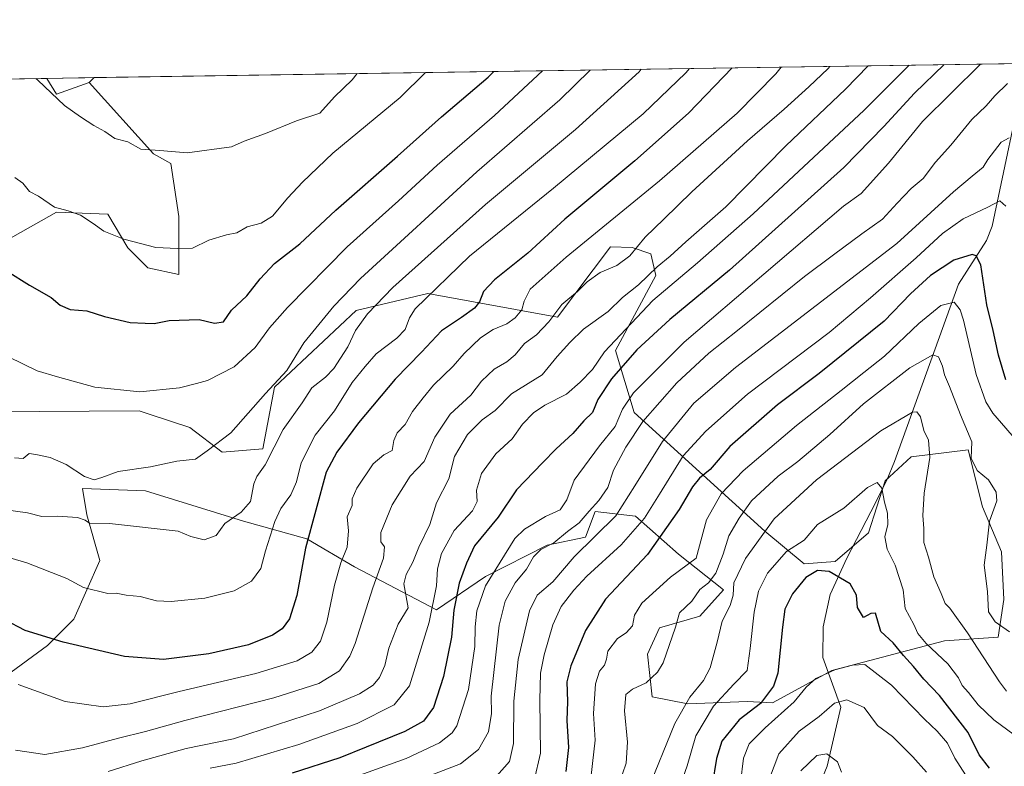
# Model space of a CAD drawing. Units: metres. Extents: x 604037 to 607484, y 4729215 to 4731580.
# Drawn here: x 606255 to 606560, y 4731350 to 4731580 of the extents above; entities that cross this region are included whole.
import ezdxf

# ---------------------------------------------------------------- set-up
doc = ezdxf.new("R2010")
doc.units = ezdxf.units.M
doc.header["$MEASUREMENT"] = 0
for name, color, linetype, lineweight in [('Arbolado forestal CxS', 92, 'Continuous', 0), ('Comarca CxS', 21, 'Continuous', 0), ('Comunidad Autónoma CxS', 142, 'Continuous', 0), ('Corriente natural lineal', 142, 'Continuous', 13), ('Curva de nivel maestra', 30, 'Continuous', 30), ('Curva de nivel normal', 30, 'Continuous', 0), ('Matorral CxS', 135, 'Continuous', 0), ('Municipio CxS', 4, 'Continuous', 0), ('Pastizal CxS', 92, 'Continuous', 0), ('Provincia CxS', 1, 'Continuous', 0)]:
    doc.layers.add(name, color=color, linetype=linetype, lineweight=lineweight)

msp = doc.modelspace()

# ---------------------------------------------------------------- linework, layer by layer
at = {"layer": 'Arbolado forestal CxS', "color": 92, "linetype": 'Continuous', "lineweight": 0, "extrusion": (-0.09441974624305383, -0.001445652472162791, 0.9955314267306317), "elevation": -63077.47892470118, "flags": 128}
msp.add_lwpolyline([(-4721726.401120054, 675636.4659817745), (-4721726.401120054, 675691.6799511306)], dxfattribs=at)
at = {"layer": 'Arbolado forestal CxS', "color": 92, "linetype": 'Continuous', "lineweight": 0, "extrusion": (-0.1259161795268692, -0.1529919483270498, 0.9801727294107149), "elevation": -799238.8796723832, "flags": 128}
msp.add_lwpolyline([(-2538680.766575227, 3958731.53942054), (-2538675.377040533, 3958729.595893827), (-2538669.84938085, 3958739.004157911)], dxfattribs=at)
at = {"layer": 'Arbolado forestal CxS', "color": 92, "linetype": 'Continuous', "lineweight": 0}
for points in [[(606208.8020000001, 4731561.421700001, 1005.288), (606263.7627999998, 4731562.2632, 1010.501900000003), (606266.7134999996, 4731557.367500001, 1010.116800000003), (606276.8416999998, 4731560.975099999, 1011.981), (606296.7052999996, 4731538.9035, 1010.089699999997), (606302.0679000001, 4731535.979499999, 1009.751199999999), (606304.5330999997, 4731519.546900001, 1006.990699999995), (606304.5327000003, 4731501.668299999, 1003.512600000002), (606294.9055000005, 4731503.7313, 1003.770600000004), (606288.7169000005, 4731509.920100001, 1004.443100000004), (606282.5285, 4731520.2349, 1005.761899999998), (606266.7127, 4731520.922700001, 1004.530299999999), (606250.8969000002, 4731511.983700001, 1001.547200000001)], [(606250.8969000002, 4731511.983700001, 1001.547200000001), (606266.7127, 4731520.922700001, 1004.530299999999), (606282.5285, 4731520.2349, 1005.761899999998), (606288.7169000005, 4731509.920100001, 1004.443100000004), (606294.9055000005, 4731503.7313, 1003.770600000004), (606304.5327000003, 4731501.668299999, 1003.512600000002), (606304.5330999997, 4731519.546900001, 1006.990699999995), (606302.0679000001, 4731535.979499999, 1009.751199999999), (606296.7052999996, 4731538.9035, 1010.089699999997), (606276.8416999998, 4731560.975099999, 1011.981)], [(606245.8611000003, 4731459.1351, 991.0948000000062), (606292.2333000004, 4731459.493899999, 993.9538000000031), (606295.6489000004, 4731458.3751, 993.8276000000042), (606307.9310999997, 4731454.352299999, 992.5002999999997), (606317.9382999997, 4731446.7281, 990.0065999999933), (606330.4402999999, 4731447.724099999, 987.311600000001), (606334.1057000002, 4731466.802100001, 991.1331000000064), (606359.3350999998, 4731490.492699999, 988.1484000000056), (606381.5286999998, 4731495.7443, 982.0815000000002), (606421.6080999998, 4731488.433900001, 965.6489000000003), (606437.9584999997, 4731510.1505, 968.4440000000033), (606444.6710999999, 4731509.952500001, 966.2730000000012), (606450.3898999998, 4731508.046499999, 963.6695999999939), (606452.0021000003, 4731501.3695, 960.6686999999948), (606439.5192999998, 4731478.1185, 954.999800000005), (606445.2472999999, 4731459.015500001, 944.5362000000023), (606485.6453, 4731422.253900001, 911.5938000000025), (606497.8322999999, 4731412.1897, 902.9817999999941), (606507.3755000001, 4731412.9235, 901.0028000000021), (606517.6524999999, 4731421.7323, 902.8793000000006), (606522.7912999997, 4731437.881100001, 905.9860000000045), (606530.8661000002, 4731445.221899999, 907.7220999999992), (606548.4836999997, 4731447.423900001, 913.3993000000047), (606552.8870999999, 4731429.806500001, 914.2519999999931), (606558.7599, 4731415.858899999, 915.2307000000001), (606559.4935, 4731401.178099999, 915.2250999999961), (606557.7231000002, 4731389.4945, 913.0871999999945), (606541.1753000002, 4731388.392899999, 907.0228000000062), (606506.3051000005, 4731379.2335, 895.2139000000025), (606488.0443000002, 4731369.2225, 900.7982000000047), (606480.2143000001, 4731369.614700001, 903.5915999999999), (606461.8627000004, 4731368.8805, 910.7660000000034), (606450.8517000005, 4731371.082699999, 914.0660000000062), (606449.3838999998, 4731384.2959, 916.7366999999941), (606453.0544999996, 4731392.3705, 917.3451999999961), (606465.5330999997, 4731396.040899999, 913.1505000000034), (606472.8743000003, 4731404.115300001, 912.8399999999965), (606458.9275000002, 4731415.126300001, 922.7958000000071), (606445.7147000004, 4731426.8717, 933.938500000004), (606433.2355000004, 4731428.3399, 941.1900000000023), (606430.2050999999, 4731420.4619, 938.9015999999974), (606418.3383, 4731417.923699999, 941.9087000000001), (606399.3542999999, 4731408.2521, 947.1423999999971), (606384.1870999997, 4731397.974099999, 955.749100000001), (606358.8450999996, 4731411.208900001, 969.2029999999941), (606344.0417, 4731419.956700001, 976.1377999999969), (606324.5280999999, 4731425.340100001, 984.575100000002), (606294.2481000006, 4731434.7609, 988.4226000000054), (606274.7339000005, 4731435.4341, 988.3543000000063), (606276.0796999997, 4731427.3595, 985.8562999999995), (606280.1173, 4731413.228499999, 982.2556000000042), (606272.0418999996, 4731395.060500001, 976.8686000000017), (606263.9669000005, 4731386.986099999, 974.3537000000069), (606251.1821, 4731377.5659, 969.6552999999985)], [(606251.1821, 4731377.5659, 969.6552999999985), (606263.9669000005, 4731386.986099999, 974.3537000000069), (606272.0418999996, 4731395.060500001, 976.8686000000017), (606280.1173, 4731413.228499999, 982.2556000000042), (606276.0796999997, 4731427.3595, 985.8562999999995), (606274.7339000005, 4731435.4341, 988.3543000000063), (606294.2481000006, 4731434.7609, 988.4226000000054), (606324.5280999999, 4731425.340100001, 984.575100000002), (606344.0417, 4731419.956700001, 976.1377999999969), (606358.8450999996, 4731411.208900001, 969.2029999999941), (606384.1870999997, 4731397.974099999, 955.749100000001), (606399.3542999999, 4731408.2521, 947.1423999999971), (606418.3383, 4731417.923699999, 941.9087000000001), (606430.2050999999, 4731420.4619, 938.9015999999974), (606433.2355000004, 4731428.3399, 941.1900000000023), (606445.7147000004, 4731426.8717, 933.938500000004), (606458.9275000002, 4731415.126300001, 922.7958000000071), (606472.8743000003, 4731404.115300001, 912.8399999999965), (606465.5330999997, 4731396.040899999, 913.1505000000034), (606453.0544999996, 4731392.3705, 917.3451999999961), (606449.3838999998, 4731384.2959, 916.7366999999941), (606450.8517000005, 4731371.082699999, 914.0660000000062), (606461.8627000004, 4731368.8805, 910.7660000000034), (606480.2143000001, 4731369.614700001, 903.5915999999999), (606488.0443000002, 4731369.2225, 900.7982000000047), (606506.3051000005, 4731379.2335, 895.2139000000025), (606541.1753000002, 4731388.392899999, 907.0228000000062), (606557.7231000002, 4731389.4945, 913.0871999999945), (606559.4935, 4731401.178099999, 915.2250999999961), (606558.7599, 4731415.858899999, 915.2307000000001), (606552.8870999999, 4731429.806500001, 914.2519999999931), (606548.4836999997, 4731447.423900001, 913.3993000000047), (606530.8661000002, 4731445.221899999, 907.7220999999992), (606522.7912999997, 4731437.881100001, 905.9860000000045), (606517.6524999999, 4731421.7323, 902.8793000000006), (606507.3755000001, 4731412.9235, 901.0028000000021), (606497.8322999999, 4731412.1897, 902.9817999999941), (606485.6453, 4731422.253900001, 911.5938000000025), (606445.2472999999, 4731459.015500001, 944.5362000000023), (606439.5192999998, 4731478.1185, 954.999800000005), (606452.0021000003, 4731501.3695, 960.6686999999948), (606450.3898999998, 4731508.046499999, 963.6695999999939), (606444.6710999999, 4731509.952500001, 966.2730000000012), (606437.9584999997, 4731510.1505, 968.4440000000033), (606421.6080999998, 4731488.433900001, 965.6489000000003), (606381.5286999998, 4731495.7443, 982.0815000000002), (606359.3350999998, 4731490.492699999, 988.1484000000056), (606334.1057000002, 4731466.802100001, 991.1331000000064), (606330.4402999999, 4731447.724099999, 987.311600000001), (606317.9382999997, 4731446.7281, 990.0065999999933), (606307.9310999997, 4731454.352299999, 992.5002999999997), (606295.6489000004, 4731458.3751, 993.8276000000042), (606292.2333000004, 4731459.493899999, 993.9538000000031), (606245.8611000003, 4731459.1351, 991.0948000000062)]]:
    msp.add_polyline3d(points, dxfattribs=at)
at = {"layer": 'Comarca CxS', "color": 21, "linetype": 'Continuous', "lineweight": 0, "flags": 128}
msp.add_lwpolyline([(604037.1600007863, 4731528.169982656), (605878.607925645, 4731556.365821274), (607257.2145270148, 4731577.474737104), (607448.2600008117, 4731580.399982654), (607449.4133600555, 4731506.18332053), (607449.7536528632, 4731484.286069907), (607456.480627581, 4731051.416941816), (607483.051409353, 4729341.633328771)], dxfattribs=at)
at = {"layer": 'Comunidad Autónoma CxS', "color": 142, "linetype": 'Continuous', "lineweight": 0, "flags": 128}
msp.add_lwpolyline([(604892.1301858943, 4729227.404128922), (604071.9500007869, 4729214.849982676), (604060.6933993279, 4729963.344414615), (604040.8252739465, 4731284.451968677), (604037.1600007863, 4731528.169982656), (605878.607925645, 4731556.365821274), (607257.2145270148, 4731577.474737104), (607448.2600008117, 4731580.399982654), (607449.4133600555, 4731506.18332053), (607449.7536528632, 4731484.286069907), (607456.480627581, 4731051.416941816), (607483.051409353, 4729341.633328771), (607484.2100008122, 4729267.079982677), (606557.3443339005, 4729252.892847529), (606238.0020061472, 4729248.004811514), (605252.8990589961, 4729232.926263298)], close=True, dxfattribs=at)
at = {"layer": 'Corriente natural lineal', "color": 142, "linetype": 'Continuous', "lineweight": 13}
msp.add_polyline3d([(606566.4998000005, 4731566.898700001, 942.1282000000066), (606555.9401000004, 4731516.5701, 928.4153999999982), (606554.1201, 4731512.110099999, 927.4756999999954), (606545.5301000001, 4731498.6601, 922.7883000000003), (606525.7500999998, 4731443.860099999, 907.4570999999996), (606523.3201000001, 4731438.0701, 906.0807999999961), (606518.3612000003, 4731428.210899999, 904.2091999999976), (606510.9415999996, 4731413.894300001, 901.1340000000055), (606505.8616000004, 4731402.7117, 899.0314000000071), (606503.6701999997, 4731392.6666, 897.3040000000037), (606503.5437000003, 4731383.2674, 896.1018000000041), (606509.1015999997, 4731367.8893, 890.4958999999944), (606504.9001000002, 4731349.610099999, 884.6729999999952), (606500.9200999998, 4731339.860099999, 882.6018000000041)], dxfattribs=at)
at = {"layer": 'Curva de nivel maestra', "color": 30, "linetype": 'Continuous', "lineweight": 30, "flags": 128}
for points, elevation in [([(606475.5636999998, 4731565.506300001), (606462, 4731551.5101), (606445.4800000006, 4731536.7601), (606423.8700000001, 4731518.720100001), (606412.4299999997, 4731508.2601), (606402.04, 4731500.0001), (606398.6799999997, 4731496.340100001), (606397.5, 4731493.140100001), (606395.9199999999, 4731491.1801), (606391.9000000004, 4731488.3101), (606385.7199999997, 4731484.190099999), (606379.5700000003, 4731477.5801), (606371.4100000003, 4731469.2301), (606360.0800000001, 4731455.8101), (606353.3200000003, 4731446.690099999), (606350.0599999996, 4731440.520099999), (606343.6399999997, 4731417.0101), (606341.0300000003, 4731402.350099999), (606338.6799999997, 4731395.220100001), (606336.4600000001, 4731392.130100001), (606333.4900000002, 4731390.130100001), (606326.0499999998, 4731387.190099999), (606313.8300000001, 4731384.380100001), (606299.75, 4731382.640100001), (606287.7599999999, 4731383.5101), (606268.7599999999, 4731387.9301), (606257.0099999999, 4731391.5801), (606250.7599999999, 4731394.860099999)], 975), ([(606541.0514000002, 4731566.509), (606531.9000000004, 4731557.6601), (606522.3899999997, 4731547.340100001), (606510.0899999999, 4731534.7301), (606498.9000000004, 4731524.6801), (606474.6900000004, 4731503.0001), (606456.2699999996, 4731487.670100001), (606446.1200000001, 4731478.340100001), (606438.2400000002, 4731469.340100001), (606434.0599999996, 4731463.0001), (606432.3600000005, 4731459.0001), (606429.7100000001, 4731456.340100001), (606426.25, 4731452.450099999), (606421.1500000004, 4731447.780099999), (606416.9600000001, 4731443.390100001), (606408.9299999997, 4731435.0601), (606403.2599999999, 4731426.620100001), (606395.8799999999, 4731417.7501), (606393.4299999997, 4731412.350099999), (606391.1699999999, 4731406.1601), (606389.5599999996, 4731397.9101), (606388.8200000003, 4731389.4901), (606386.3600000005, 4731377.350099999), (606383.2000000002, 4731367.8101), (606380.1900000004, 4731363.5801), (606374.4100000003, 4731360.380100001), (606362.4199999999, 4731355.5601), (606354.25, 4731352.2301), (606339.5700000003, 4731347.5101)], 950), ([(606251.4299999997, 4731502.640100001), (606258.3700000001, 4731498.370100001), (606265.0599999996, 4731494.540100001), (606267.8799999999, 4731492.120100001), (606270.9500000002, 4731490.860099999), (606276.1200000001, 4731490.360099999), (606281.5, 4731488.6801), (606289.4400000004, 4731486.790100001), (606294.0899999999, 4731486.550100001), (606296.9199999999, 4731486.4901), (606301.54, 4731487.370100001), (606310.7999999998, 4731487.720100001), (606315.5199999996, 4731486.620100001), (606318.3200000003, 4731487.0001), (606320.8399999999, 4731490.600099999), (606325.5700000003, 4731495.0001), (606329.6699999999, 4731500.3301), (606334.1399999997, 4731504.9901), (606341.9600000001, 4731511.140100001), (606353.0199999996, 4731521.5001), (606372.0800000001, 4731538.220100001), (606385.7400000002, 4731550.350099999), (606400.0899999999, 4731562.5801), (606401.9005000005, 4731564.3784)], 1000), ([(606560.0899999999, 4731469.0601), (606557.8799999999, 4731476.6601), (606556.2599999999, 4731484.3201), (606554.2699999996, 4731492.220100001), (606552.3700000001, 4731504.640100001), (606550.9199999999, 4731507.360099999), (606549.7599999999, 4731507.800100001), (606544.0599999996, 4731506.110099999), (606536.8799999999, 4731501.3301), (606530.6600000003, 4731495.700099999), (606522.4800000006, 4731487.1601), (606502.4199999999, 4731471.0001), (606489.54, 4731461.370100001), (606474.8200000003, 4731448.4801), (606468.7199999997, 4731441.370100001), (606465.4500000002, 4731438.670100001), (606463.2400000002, 4731435.9901), (606459.1799999997, 4731428.9801), (606449.3799999999, 4731415.0601), (606436.4299999997, 4731401.280099999), (606430.2300000006, 4731391.5701), (606425.6299999999, 4731380.6601), (606424.4800000006, 4731375.700099999), (606424.6900000004, 4731369.670100001), (606424.4699999997, 4731363.770099999), (606424.9800000006, 4731355.4001), (606424.1600000003, 4731347.960100001)], 925), ([(606555.1200000001, 4731349.0001), (606551.9199999999, 4731353.110099999), (606548.4400000004, 4731360.020099999), (606539.6200000001, 4731371.530099999), (606534.7699999996, 4731376.520099999), (606531.5499999998, 4731380.4801), (606528.4900000002, 4731383.8301), (606525.3300000001, 4731387.7401), (606521.5, 4731391.3101), (606519.8799999999, 4731396.890100001), (606518.4199999999, 4731396.870100001), (606516.1299999999, 4731395.620100001), (606514.2999999998, 4731398.640100001), (606513.9299999997, 4731402.5001), (606511.9699999997, 4731405.970100001), (606505.5, 4731409.790100001), (606501.9199999999, 4731410.170100001), (606498.3399999999, 4731407.970100001), (606494.1799999997, 4731402.870100001), (606491.8099999996, 4731398.200099999), (606491.0599999996, 4731392.630100001), (606489.7000000002, 4731378.380100001), (606488.2999999998, 4731374.390100001), (606484.2999999998, 4731369.040100001), (606477.6600000003, 4731363.940099999), (606472.3200000003, 4731357.360099999), (606470.7400000002, 4731352.030099999), (606469.4100000003, 4731343.7301)], 900)]:
    msp.add_lwpolyline(points, dxfattribs=dict(at, elevation=elevation))
at = {"layer": 'Curva de nivel normal', "color": 30, "linetype": 'Continuous', "lineweight": 0, "flags": 128}
for points, elevation in [([(606505.7208000004, 4731565.968), (606505.2000000002, 4731565.3201), (606499.2699999996, 4731559.6601), (606491.6600000003, 4731552.720100001), (606480.3099999996, 4731542.9301), (606463.0700000003, 4731527.140100001), (606454.4000000004, 4731518.710100001), (606448.6100000005, 4731513.220100001), (606443.9100000003, 4731507.420100001), (606439.9400000004, 4731504.4001), (606434.7400000002, 4731502.200099999), (606430.7400000002, 4731499.3301), (606427.7599999999, 4731496.350099999), (606422.8700000001, 4731492.3201), (606418.8399999999, 4731487.0001), (606415.0899999999, 4731483.0001), (606411.3300000001, 4731480.280099999), (606408.5099999999, 4731476.780099999), (606405.9400000004, 4731474.610099999), (606402.0099999999, 4731472.340100001), (606398.0999999996, 4731468.670100001), (606394.7800000003, 4731464.340100001), (606388.3700000001, 4731458.5001), (606383.6600000003, 4731451.3201), (606380.3899999997, 4731443.8201), (606376.0599999996, 4731439.2401), (606370.4900000002, 4731430.420100001), (606366.9299999997, 4731421.860099999), (606366.9299999997, 4731419.030099999), (606368.1100000005, 4731417.390100001), (606367.7400000002, 4731413.9301), (606364.4500000002, 4731404.7401), (606359.0099999999, 4731387.600099999), (606357.3700000001, 4731383.6501), (606354.1799999997, 4731379.140100001), (606347.7699999996, 4731375.200099999), (606333.9199999999, 4731370.8101), (606306.4100000003, 4731363.770099999), (606294.25, 4731360.3201), (606285.8399999999, 4731358.270099999), (606274.7400000002, 4731355.300100001), (606263.0700000003, 4731353.280099999), (606254.0199999996, 4731354.5601)], 965), ([(606490.6918000003, 4731565.7379), (606489.0199999996, 4731563.640100001), (606477.0700000003, 4731551.550100001), (606453.1100000005, 4731530.620100001), (606424.2199999997, 4731506.9901), (606413.1399999997, 4731497.100099999), (606411.2100000001, 4731493.4001), (606410.5599999996, 4731490.6601), (606408.5099999999, 4731488.190099999), (606405.9100000003, 4731486.4101), (606401.7199999997, 4731484.630100001), (606397.7100000001, 4731482.0001), (606392.7400000002, 4731477.2301), (606389.2800000003, 4731473.2401), (606383.2100000001, 4731467.420100001), (606380.0300000003, 4731463.520099999), (606376.79, 4731459.300100001), (606374.4800000006, 4731455.300100001), (606372.0199999996, 4731452.720100001), (606371.0199999996, 4731450.340100001), (606370.4100000003, 4731447.220100001), (606367.8600000005, 4731445.870100001), (606364.6200000001, 4731443.130100001), (606359.5, 4731435.5701), (606358.1200000001, 4731432.2401), (606358.0899999999, 4731430.2501), (606356.5800000001, 4731426.6801), (606356.9299999997, 4731422.420100001), (606356.5199999996, 4731417.3301), (606354.5599999996, 4731412.5001), (606352.6799999997, 4731405.610099999), (606350.2999999998, 4731394.1501), (606348.2599999999, 4731388.300100001), (606345.6399999997, 4731384.9001), (606341.1299999999, 4731382.2401), (606328.29, 4731378.2501), (606304.5899999999, 4731372.700099999), (606289.5099999999, 4731368.9101), (606281.1200000001, 4731367.950099999), (606269.3600000005, 4731369.610099999), (606254.8200000003, 4731374.870100001)], 970), ([(606517.5444, 4731566.1491), (606510.6200000001, 4731558.9301), (606492.1699999999, 4731541.4001), (606473.6200000001, 4731522.520099999), (606461.2699999996, 4731511.7301), (606456.3600000005, 4731507.340100001), (606452.3700000001, 4731503.950099999), (606446.6200000001, 4731498.470100001), (606441.6200000001, 4731494.520099999), (606437.2100000001, 4731490.210100001), (606429.6200000001, 4731484.7401), (606425.3799999999, 4731480.610099999), (606421.5, 4731476.3201), (606416.7800000003, 4731470.590100001), (606407.3200000003, 4731464.700099999), (606402.2999999998, 4731459.620100001), (606398.3099999996, 4731456.700099999), (606393.75, 4731452.1601), (606389.7000000002, 4731445.3201), (606387.9400000004, 4731438.420100001), (606384.1399999997, 4731431.0001), (606382.1399999997, 4731424.340100001), (606378.6600000003, 4731417.350099999), (606376.8600000005, 4731412.670100001), (606374.7800000003, 4731408.880100001), (606374.04, 4731405.970100001), (606375.4100000003, 4731398.610099999), (606372.2800000003, 4731393.540100001), (606369.4699999997, 4731386.0701), (606368.2100000001, 4731380.7601), (606366.54, 4731377.0001), (606364.5999999996, 4731374.6801), (606360.3399999999, 4731371.9901), (606348.0499999998, 4731366.780099999), (606321.4199999999, 4731358.100099999), (606306.75, 4731355.050100001), (606293.0899999999, 4731351.3101), (606282.7300000006, 4731347.9801)], 960), ([(606530.244, 4731566.343499999), (606516.3499999996, 4731552.470100001), (606482.0499999998, 4731520.340100001), (606464.8200000003, 4731505.280099999), (606450.9800000006, 4731493.620100001), (606436.0499999998, 4731477.710100001), (606432.4000000004, 4731472.220100001), (606428.54, 4731468.3301), (606424.3200000003, 4731464.670100001), (606417.6900000004, 4731461.2501), (606414.1100000005, 4731458.9001), (606410.7000000002, 4731455.3301), (606407.54, 4731450.8101), (606402.4800000006, 4731446.190099999), (606398.0800000001, 4731440.0801), (606396.4800000006, 4731434.950099999), (606396.7300000006, 4731431.5001), (606395.2800000003, 4731428.5801), (606389.6600000003, 4731422.470100001), (606385.7000000002, 4731415.350099999), (606384.4199999999, 4731410.6801), (606384.1100000005, 4731405.350099999), (606381.8700000001, 4731394.1501), (606375.8300000001, 4731374.450099999), (606371.1200000001, 4731368.600099999), (606359.6299999999, 4731362.8101), (606341.5999999996, 4731356.3201), (606322.2800000003, 4731350.600099999), (606314.2199999997, 4731349.020099999)], 955), ([(606552.3108000001, 4731566.681399999), (606534.3899999997, 4731548.940099999), (606523.8899999997, 4731536.090100001), (606515.4299999997, 4731526.710100001), (606509.9100000003, 4731522.720100001), (606460.7400000002, 4731480.670100001), (606445.04, 4731465.040100001), (606441.5999999996, 4731460.0001), (606439.3600000005, 4731454.670100001), (606434.54, 4731448.670100001), (606426.7199999997, 4731438.0801), (606424.4699999997, 4731431.960100001), (606422.3399999999, 4731428.880100001), (606417.8099999996, 4731426.8101), (606411.4100000003, 4731422.9001), (606408.4100000003, 4731420.020099999), (606399.3499999996, 4731405.360099999), (606396.6600000003, 4731397.630100001), (606396.1200000001, 4731392.7501), (606395.9600000001, 4731386.670100001), (606394.04, 4731373.3101), (606390.4199999999, 4731362.090100001), (606389.04, 4731359.920100001), (606385.0800000001, 4731356.840100001), (606374.7400000002, 4731352.040100001), (606342.0800000001, 4731340.220100001)], 945), ([(606251.0999999996, 4731428.8301), (606257.7400000002, 4731427.9001), (606262.2199999997, 4731426.780099999), (606267.0199999996, 4731426.9001), (606273.1799999997, 4731426.5001), (606275.5300000003, 4731425.7301), (606276.9600000001, 4731424.790100001), (606283.0700000003, 4731424.700099999), (606304.3600000005, 4731422.300100001), (606308.2699999996, 4731420.610099999), (606312.3799999999, 4731419.5601), (606316.0099999999, 4731420.960100001), (606318.7800000003, 4731424.610099999), (606323.7699999996, 4731428.1801), (606326.6799999997, 4731431.5001), (606327.6799999997, 4731436.920100001), (606328.6600000003, 4731439.220100001), (606331.25, 4731442.7601), (606336.8099999996, 4731453.670100001), (606342.6100000005, 4731462.0001), (606345.6799999997, 4731466.5701), (606349.8600000005, 4731469.880100001), (606352.4199999999, 4731472.540100001), (606354.4800000006, 4731475.790100001), (606356.7800000003, 4731479.220100001), (606359.1200000001, 4731484.340100001), (606362.8200000003, 4731489.5001), (606370.6500000004, 4731497.590100001), (606399.3499999996, 4731523.280099999), (606427.0899999999, 4731546.420100001), (606446.7999999998, 4731564.3201), (606447.4578, 4731565.0759)], 985), ([(606251.8700000001, 4731476.210100001), (606260.7400000002, 4731471.870100001), (606267.04, 4731470.0101), (606278.5999999996, 4731466.8201), (606292.5, 4731465.370100001), (606304.7699999996, 4731466.630100001), (606309.9900000002, 4731467.890100001), (606313.3600000005, 4731468.880100001), (606321.6600000003, 4731473.0601), (606328.0899999999, 4731479.050100001), (606332.5499999998, 4731485.100099999), (606338.0999999996, 4731491.420100001), (606356.5800000001, 4731510.220100001), (606372.4100000003, 4731524.4001), (606384.4100000003, 4731535.440099999), (606402.0800000001, 4731550.800100001), (606416.9304999998, 4731564.6085)], 995), ([(606462.3414000003, 4731565.3038), (606461.1900000004, 4731563.9901), (606448.0800000001, 4731551.3101), (606420.2800000003, 4731528.290100001), (606394.4100000003, 4731507.2501), (606377.5899999999, 4731491.0001), (606375.8200000003, 4731488.2501), (606374.4400000004, 4731484.640100001), (606371.9199999999, 4731481.9101), (606365.54, 4731477.120100001), (606362.0800000001, 4731473.2301), (606358.1299999999, 4731468.200099999), (606352.5899999999, 4731459.440099999), (606346.6200000001, 4731452.0001), (606342.2999999998, 4731443.420100001), (606340.8399999999, 4731437.550100001), (606339.1399999997, 4731433.5601), (606336.04, 4731429.280099999), (606334.2199999997, 4731425.3101), (606331.2599999999, 4731416.190099999), (606329.9100000003, 4731410.710100001), (606326.9400000004, 4731406.850099999), (606321.6600000003, 4731403.800100001), (606312.5099999999, 4731401.550100001), (606302.1600000003, 4731400.5101), (606297.5700000003, 4731400.770099999), (606292.5199999996, 4731402.120100001), (606288.2699999996, 4731402.520099999), (606285.1500000004, 4731403.0801), (606282.54, 4731403.020099999), (606275.0999999996, 4731404.8201), (606269.8799999999, 4731407.600099999), (606257.5, 4731412.460100001), (606252.2400000002, 4731414.050100001)], 980), ([(606253.75, 4731444.920100001), (606256.4000000004, 4731444.7501), (606258.3099999996, 4731446.290100001), (606260.3700000001, 4731445.9801), (606264.79, 4731445.030099999), (606269.7000000002, 4731442.940099999), (606275.4100000003, 4731439.210100001), (606278.3899999997, 4731438.200099999), (606280.7599999999, 4731438.840100001), (606285.7599999999, 4731440.6801), (606295.7199999997, 4731442.200099999), (606303.9299999997, 4731443.940099999), (606309.7100000001, 4731444.540100001), (606313.2999999998, 4731447.120100001), (606320.6100000005, 4731452.7301), (606331.2999999998, 4731464.8301), (606337.9000000004, 4731471.9801), (606343.2000000002, 4731480.5001), (606352.4199999999, 4731491.850099999), (606360.7000000002, 4731500.4101), (606396.6100000005, 4731533.350099999), (606422.2999999998, 4731555.640100001), (606431.6826, 4731564.8344)], 990), ([(606253.7999999998, 4731531.5801), (606256.2599999999, 4731529.8201), (606258.3499999996, 4731527.2501), (606261.1299999999, 4731525.870100001), (606266.1100000005, 4731522.4901), (606270.3600000005, 4731521.2601), (606274.1600000003, 4731519.950099999), (606278.0800000001, 4731517.420100001), (606281.3399999999, 4731515.0101), (606287.5599999996, 4731512.5601), (606297.4400000004, 4731509.940099999), (606304.1299999999, 4731509.640100001), (606308.79, 4731509.720100001), (606313.79, 4731512.280099999), (606319.25, 4731513.860099999), (606322.4699999997, 4731514.4801), (606325.6399999997, 4731516.350099999), (606330, 4731517.5001), (606333.5, 4731519.6601), (606338.1900000004, 4731525.3101), (606342.7699999996, 4731530.130100001), (606352.1500000004, 4731539.140100001), (606372.8799999999, 4731556.3301), (606380.7187999999, 4731564.054)], 1005), ([(606260.2779999999, 4731562.209899999), (606260.9699999997, 4731561.6801), (606269.1799999997, 4731553.8301), (606274.0999999996, 4731550.4001), (606278.2599999999, 4731547.700099999), (606281.6799999997, 4731545.790100001), (606284.75, 4731543.690099999), (606288.79, 4731542.620100001), (606292.8099999996, 4731540.390100001), (606298.6100000005, 4731539.9901), (606307.0499999998, 4731539.2501), (606320.75, 4731541.0601), (606324.75, 4731542.8301), (606331.2800000003, 4731545.2401), (606340.9100000003, 4731549.120100001), (606348.0599999996, 4731551.520099999), (606352.6699999999, 4731556.540100001), (606358.0700000003, 4731561.840100001), (606359.6305000001, 4731563.731100001)], 1010), ([(606560.6900000004, 4731560.700099999), (606556.7199999997, 4731556.9101), (606554.04, 4731553.780099999), (606549.6699999999, 4731549.520099999), (606543.1500000004, 4731541.6601), (606538.4400000004, 4731536.3301), (606534.6200000001, 4731531.3301), (606530.9000000004, 4731528.170100001), (606526.5099999999, 4731523.670100001), (606522.0599999996, 4731518.7501), (606515.6100000005, 4731514.200099999), (606506.9000000004, 4731507.720100001), (606497.9100000003, 4731501.0001), (606477.1900000004, 4731484.340100001), (606468.29, 4731477.340100001), (606458.4000000004, 4731468.090100001), (606447.9199999999, 4731456.190099999), (606442.7300000006, 4731448.200099999), (606438.9000000004, 4731441.1801), (606437.0700000003, 4731435.8301), (606434.3799999999, 4731431.7501), (606431.3399999999, 4731428.450099999), (606428.29, 4731424.870100001), (606424.6799999997, 4731422.220100001), (606420.4000000004, 4731418.630100001), (606416.4100000003, 4731416.5801), (606414.1399999997, 4731414.300100001), (606412, 4731410.4901), (606408.4400000004, 4731406.300100001), (606405.4299999997, 4731400.6801), (606403.5099999999, 4731393.1801), (606401.0099999999, 4731371.280099999), (606401.2100000001, 4731365.9301), (606400.2100000001, 4731360.200099999), (606397.1399999997, 4731354.8101), (606391.5899999999, 4731350.3301), (606380.8899999997, 4731346.190099999)], 940), ([(606561.1200000001, 4731543.840100001), (606558.7199999997, 4731542.540100001), (606554.5899999999, 4731537.200099999), (606553.1699999999, 4731534.770099999), (606549.6799999997, 4731531.9901), (606543.9199999999, 4731527.170100001), (606526.3899999997, 4731511.200099999), (606476.5599999996, 4731472.8301), (606463.6799999997, 4731461.8301), (606453.9900000002, 4731450.040100001), (606445.5, 4731436.340100001), (606439.6200000001, 4731427.040100001), (606426.7199999997, 4731414.370100001), (606420.0800000001, 4731406.5801), (606415.2800000003, 4731402.4801), (606412.9400000004, 4731397.630100001), (606409.4400000004, 4731382.590100001), (606408.0999999996, 4731369.700099999), (606407.9400000004, 4731356.640100001), (606406.7100000001, 4731351.0801), (606402.8200000003, 4731346.6601)], 935), ([(606560.1600000003, 4731522.770099999), (606558.2800000003, 4731524.420100001), (606554.5999999996, 4731522.4801), (606546.9800000006, 4731518.850099999), (606540.5199999996, 4731514.3101), (606532.4199999999, 4731506.770099999), (606518.3300000001, 4731494.440099999), (606505.5700000003, 4731483.710100001), (606480.29, 4731464.6801), (606467.4100000003, 4731453.2401), (606460.4000000004, 4731445.540100001), (606453.0899999999, 4731433.670100001), (606448.4199999999, 4731426.340100001), (606441.2300000006, 4731418.020099999), (606430.5899999999, 4731408.370100001), (606426.6500000004, 4731404.020099999), (606422.6699999999, 4731399.0101), (606420.1299999999, 4731393.350099999), (606417.4900000002, 4731384.0101), (606416.29, 4731378.350099999), (606416.1399999997, 4731370.090100001), (606416.2699999996, 4731353.620100001), (606414.3799999999, 4731345.200099999)], 930), ([(606564.8099999996, 4731448.770099999), (606556.1600000003, 4731458.720100001), (606553.9500000002, 4731462.280099999), (606550.9100000003, 4731470.7601), (606547.0800000001, 4731487.520099999), (606546.0599999996, 4731490.7501), (606544.1200000001, 4731493.0801), (606540.0599999996, 4731492.040100001), (606533.2000000002, 4731486.4301), (606522.6299999999, 4731476.360099999), (606516.2599999999, 4731471.3301), (606509.2800000003, 4731465.7401), (606495.4199999999, 4731454.940099999), (606478.9299999997, 4731440.9001), (606472.1699999999, 4731433.800100001), (606467.6100000005, 4731425.8101), (606464.4000000004, 4731413.940099999), (606456.4500000002, 4731408.030099999), (606447.6299999999, 4731400.020099999), (606445.3200000003, 4731396.350099999), (606444.7599999999, 4731393.0101), (606442.79, 4731390.870100001), (606440.1299999999, 4731389.090100001), (606437.1299999999, 4731385.200099999), (606436.6699999999, 4731382.720100001), (606436.1299999999, 4731380.9101), (606434.5599999996, 4731379.050100001), (606433.3399999999, 4731375.100099999), (606432.7000000002, 4731365.9301), (606433.25, 4731357.670100001), (606431.5, 4731342.270099999)], 920), ([(606561.2800000003, 4731391.1801), (606556.8799999999, 4731394.270099999), (606554.8099999996, 4731397.370100001), (606554.4500000002, 4731403.6801), (606553.4500000002, 4731411.7601), (606554.25, 4731417.920100001), (606555.1100000005, 4731425.4101), (606557.3700000001, 4731431.6501), (606557.1299999999, 4731434.380100001), (606554.8099999996, 4731438.1601), (606551.2800000003, 4731441.0801), (606549.3899999997, 4731444.880100001), (606549.6399999997, 4731449.920100001), (606546.0700000003, 4731458.280099999), (606542.7100000001, 4731466.960100001), (606541.1399999997, 4731470.6601), (606540.54, 4731473.2601), (606539.3300000001, 4731476.170100001), (606537.5300000003, 4731476.7601), (606530.4199999999, 4731472.780099999), (606516.1200000001, 4731461.640100001), (606505.7400000002, 4731452.170100001), (606495.8499999996, 4731443.870100001), (606489.8099999996, 4731439.3101), (606481.5499999998, 4731431.670100001), (606477.7599999999, 4731426.340100001), (606474.4900000002, 4731420.800100001), (606472.7999999998, 4731415.140100001), (606470.5199999996, 4731409.290100001), (606468.2300000006, 4731406.3101), (606465.5899999999, 4731404.2601), (606463.0700000003, 4731400.6801), (606459.2199999997, 4731397.0101), (606458.0599999996, 4731392.5601), (606454.2199999997, 4731381.540100001), (606452.4699999997, 4731378.700099999), (606448.9600000001, 4731375.360099999), (606444.79, 4731373.450099999), (606442.6399999997, 4731371.7501), (606442.2400000002, 4731366.780099999), (606443.2000000002, 4731357.030099999), (606442.7599999999, 4731350.540100001), (606440.5499999998, 4731344.0001)], 915), ([(606560.3499999996, 4731372.8301), (606558.2100000001, 4731375.7301), (606548.29, 4731390.840100001), (606542.8399999999, 4731398.440099999), (606541.4199999999, 4731399.9301), (606540.1600000003, 4731403.030099999), (606537.8899999997, 4731408.170100001), (606536.2000000002, 4731414.220100001), (606534.7400000002, 4731418.800100001), (606534.8300000001, 4731423.1501), (606534.4800000006, 4731427.140100001), (606534.8799999999, 4731434.030099999), (606536.6200000001, 4731445.0101), (606536.2300000006, 4731450.370100001), (606534.7699999996, 4731453.380100001), (606533.7800000003, 4731457.630100001), (606532.5800000001, 4731459.140100001), (606531.3099999996, 4731459.0601), (606521.5300000003, 4731453.2601), (606501.6200000001, 4731438.190099999), (606488.5599999996, 4731426.0601), (606479.6399999997, 4731413.860099999), (606476.0300000003, 4731406.290100001), (606475.8799999999, 4731402.5001), (606474.9199999999, 4731399.2601), (606472.4800000006, 4731394.5001), (606470.9100000003, 4731388.0101), (606468.7100000001, 4731380.0101), (606466.7300000006, 4731376.1601), (606462.4100000003, 4731370.9301), (606457.8499999996, 4731362.8301), (606449.3099999996, 4731341.8301)], 910), ([(606562.7400000002, 4731359.370100001), (606556.3899999997, 4731363.9901), (606551.6200000001, 4731368.630100001), (606548.5499999998, 4731372.460100001), (606546.6200000001, 4731374.540100001), (606545.4600000001, 4731376.970100001), (606542.2300000006, 4731381.3101), (606535.4800000006, 4731387.540100001), (606532.9699999997, 4731390.690099999), (606531.7400000002, 4731393.4801), (606528.9900000002, 4731398.3301), (606528.4199999999, 4731404.140100001), (606525.9199999999, 4731411.8101), (606523.4699999997, 4731416.670100001), (606522.75, 4731420.5801), (606523.6900000004, 4731424.3101), (606523.5700000003, 4731427.860099999), (606522.6100000005, 4731431.2301), (606521.8499999996, 4731435.610099999), (606520.3399999999, 4731437.280099999), (606517.3899999997, 4731435.7601), (606510.1100000005, 4731429.4001), (606501.9400000004, 4731424.360099999), (606497.7800000003, 4731419.520099999), (606492.2999999998, 4731416.040100001), (606486.5099999999, 4731409.280099999), (606483.7000000002, 4731403.7501), (606482.3600000005, 4731397.220100001), (606481.1600000003, 4731386.020099999), (606480.2100000001, 4731379.1801), (606476.0499999998, 4731375.0101), (606469.7699999996, 4731368.1801), (606464.3099999996, 4731359.020099999), (606461.5999999996, 4731349.690099999), (606456.8200000003, 4731336.0801)], 905), ([(606547.6699999999, 4731346.9301), (606544.3600000005, 4731352.1501), (606542.1100000005, 4731356.7401), (606538.8700000001, 4731360.4901), (606535.0199999996, 4731364.140100001), (606524.7699999996, 4731374.6801), (606516.5800000001, 4731381.0601), (606512.7699999996, 4731380.8201), (606507.2699999996, 4731379.370100001), (606501.4199999999, 4731376.780099999), (606498.4500000002, 4731374.0701), (606494.7300000006, 4731369.540100001), (606485.7300000006, 4731361.5001), (606480.8200000003, 4731356.520099999), (606479.0800000001, 4731352.100099999), (606478.1500000004, 4731344.4801)], 895), ([(606535.5800000001, 4731347.8201), (606531.3799999999, 4731352.4801), (606525.0599999996, 4731358.780099999), (606520.4500000002, 4731362.190099999), (606516.3899999997, 4731367.7501), (606510.9699999997, 4731370.100099999), (606507.1900000004, 4731369.100099999), (606502.4199999999, 4731364.950099999), (606496.2699999996, 4731360.5001), (606490, 4731353.420100001), (606485.3399999999, 4731341.190099999)], 890), ([(606509.3200000003, 4731347.7501), (606508.0999999996, 4731350.950099999), (606504.7800000003, 4731353.450099999), (606501.7300000006, 4731352.890100001), (606496.7300000006, 4731348.190099999)], 885)]:
    msp.add_lwpolyline(points, dxfattribs=dict(at, elevation=elevation))
at = {"layer": 'Matorral CxS', "color": 135, "linetype": 'Continuous', "lineweight": 0, "extrusion": (0.2367478183287316, 0.003625053051553603, 0.971564372291903), "elevation": 161670.8147169591, "flags": 128}
msp.add_lwpolyline([(4721725.747968069, -659110.4132746716), (4721725.747968069, -659407.0304469371)], dxfattribs=at)
at = {"layer": 'Matorral CxS', "color": 135, "linetype": 'Continuous', "lineweight": 0, "extrusion": (-0.1234360147024092, -0.123615926812061, 0.9846231019597204), "elevation": -658736.2724792327, "flags": 128}
msp.add_lwpolyline([(-2914266.942930741, 3718652.005511308), (-2914266.942930741, 3718649.835980501)], dxfattribs=at)
at = {"layer": 'Matorral CxS', "color": 135, "linetype": 'Continuous', "lineweight": 0}
for points in [[(606250.8969000002, 4731511.983700001, 1001.547200000001), (606266.7127, 4731520.922700001, 1004.530299999999), (606282.5285, 4731520.2349, 1005.761899999998), (606288.7169000005, 4731509.920100001, 1004.443100000004), (606294.9055000005, 4731503.7313, 1003.770600000004), (606304.5327000003, 4731501.668299999, 1003.512600000002), (606304.5330999997, 4731519.546900001, 1006.990699999995), (606302.0679000001, 4731535.979499999, 1009.751199999999), (606296.7052999996, 4731538.9035, 1010.089699999997), (606276.8416999998, 4731560.975099999, 1011.981), (606278.3509000001, 4731562.486600001, 1012.359899999996), (606613.0732000005, 4731567.6118, 963.2768000000069)], [(606250.8969000002, 4731511.983700001, 1001.547200000001), (606266.7127, 4731520.922700001, 1004.530299999999), (606282.5285, 4731520.2349, 1005.761899999998), (606288.7169000005, 4731509.920100001, 1004.443100000004), (606294.9055000005, 4731503.7313, 1003.770600000004), (606304.5327000003, 4731501.668299999, 1003.512600000002), (606304.5330999997, 4731519.546900001, 1006.990699999995), (606302.0679000001, 4731535.979499999, 1009.751199999999), (606296.7052999996, 4731538.9035, 1010.089699999997), (606276.8416999998, 4731560.975099999, 1011.981)], [(606251.1821, 4731377.5659, 969.6552999999985), (606263.9669000005, 4731386.986099999, 974.3537000000069), (606272.0418999996, 4731395.060500001, 976.8686000000017), (606280.1173, 4731413.228499999, 982.2556000000042), (606276.0796999997, 4731427.3595, 985.8562999999995), (606274.7339000005, 4731435.4341, 988.3543000000063), (606294.2481000006, 4731434.7609, 988.4226000000054), (606324.5280999999, 4731425.340100001, 984.575100000002), (606344.0417, 4731419.956700001, 976.1377999999969), (606358.8450999996, 4731411.208900001, 969.2029999999941), (606384.1870999997, 4731397.974099999, 955.749100000001), (606399.3542999999, 4731408.2521, 947.1423999999971), (606418.3383, 4731417.923699999, 941.9087000000001), (606430.2050999999, 4731420.4619, 938.9015999999974), (606433.2355000004, 4731428.3399, 941.1900000000023), (606445.7147000004, 4731426.8717, 933.938500000004), (606458.9275000002, 4731415.126300001, 922.7958000000071), (606472.8743000003, 4731404.115300001, 912.8399999999965), (606465.5330999997, 4731396.040899999, 913.1505000000034), (606453.0544999996, 4731392.3705, 917.3451999999961), (606449.3838999998, 4731384.2959, 916.7366999999941), (606450.8517000005, 4731371.082699999, 914.0660000000062), (606461.8627000004, 4731368.8805, 910.7660000000034), (606480.2143000001, 4731369.614700001, 903.5915999999999), (606488.0443000002, 4731369.2225, 900.7982000000047), (606506.3051000005, 4731379.2335, 895.2139000000025), (606541.1753000002, 4731388.392899999, 907.0228000000062), (606557.7231000002, 4731389.4945, 913.0871999999945), (606559.4935, 4731401.178099999, 915.2250999999961), (606558.7599, 4731415.858899999, 915.2307000000001), (606552.8870999999, 4731429.806500001, 914.2519999999931), (606548.4836999997, 4731447.423900001, 913.3993000000047), (606530.8661000002, 4731445.221899999, 907.7220999999992), (606522.7912999997, 4731437.881100001, 905.9860000000045), (606517.6524999999, 4731421.7323, 902.8793000000006), (606507.3755000001, 4731412.9235, 901.0028000000021), (606497.8322999999, 4731412.1897, 902.9817999999941), (606485.6453, 4731422.253900001, 911.5938000000025), (606445.2472999999, 4731459.015500001, 944.5362000000023), (606439.5192999998, 4731478.1185, 954.999800000005), (606452.0021000003, 4731501.3695, 960.6686999999948), (606450.3898999998, 4731508.046499999, 963.6695999999939), (606444.6710999999, 4731509.952500001, 966.2730000000012), (606437.9584999997, 4731510.1505, 968.4440000000033), (606421.6080999998, 4731488.433900001, 965.6489000000003), (606381.5286999998, 4731495.7443, 982.0815000000002), (606359.3350999998, 4731490.492699999, 988.1484000000056), (606334.1057000002, 4731466.802100001, 991.1331000000064), (606330.4402999999, 4731447.724099999, 987.311600000001), (606317.9382999997, 4731446.7281, 990.0065999999933), (606307.9310999997, 4731454.352299999, 992.5002999999997), (606295.6489000004, 4731458.3751, 993.8276000000042), (606292.2333000004, 4731459.493899999, 993.9538000000031), (606245.8611000003, 4731459.1351, 991.0948000000062)], [(606251.1821, 4731377.5659, 969.6552999999985), (606263.9669000005, 4731386.986099999, 974.3537000000069), (606272.0418999996, 4731395.060500001, 976.8686000000017), (606280.1173, 4731413.228499999, 982.2556000000042), (606276.0796999997, 4731427.3595, 985.8562999999995), (606274.7339000005, 4731435.4341, 988.3543000000063), (606294.2481000006, 4731434.7609, 988.4226000000054), (606324.5280999999, 4731425.340100001, 984.575100000002), (606344.0417, 4731419.956700001, 976.1377999999969), (606358.8450999996, 4731411.208900001, 969.2029999999941), (606384.1870999997, 4731397.974099999, 955.749100000001), (606399.3542999999, 4731408.2521, 947.1423999999971), (606418.3383, 4731417.923699999, 941.9087000000001), (606430.2050999999, 4731420.4619, 938.9015999999974), (606433.2355000004, 4731428.3399, 941.1900000000023), (606445.7147000004, 4731426.8717, 933.938500000004), (606458.9275000002, 4731415.126300001, 922.7958000000071), (606472.8743000003, 4731404.115300001, 912.8399999999965), (606465.5330999997, 4731396.040899999, 913.1505000000034), (606453.0544999996, 4731392.3705, 917.3451999999961), (606449.3838999998, 4731384.2959, 916.7366999999941), (606450.8517000005, 4731371.082699999, 914.0660000000062), (606461.8627000004, 4731368.8805, 910.7660000000034), (606480.2143000001, 4731369.614700001, 903.5915999999999), (606488.0443000002, 4731369.2225, 900.7982000000047), (606506.3051000005, 4731379.2335, 895.2139000000025), (606541.1753000002, 4731388.392899999, 907.0228000000062), (606557.7231000002, 4731389.4945, 913.0871999999945), (606559.4935, 4731401.178099999, 915.2250999999961), (606558.7599, 4731415.858899999, 915.2307000000001), (606552.8870999999, 4731429.806500001, 914.2519999999931), (606548.4836999997, 4731447.423900001, 913.3993000000047), (606530.8661000002, 4731445.221899999, 907.7220999999992), (606522.7912999997, 4731437.881100001, 905.9860000000045), (606517.6524999999, 4731421.7323, 902.8793000000006), (606507.3755000001, 4731412.9235, 901.0028000000021), (606497.8322999999, 4731412.1897, 902.9817999999941), (606485.6453, 4731422.253900001, 911.5938000000025), (606445.2472999999, 4731459.015500001, 944.5362000000023), (606439.5192999998, 4731478.1185, 954.999800000005), (606452.0021000003, 4731501.3695, 960.6686999999948), (606450.3898999998, 4731508.046499999, 963.6695999999939), (606444.6710999999, 4731509.952500001, 966.2730000000012), (606437.9584999997, 4731510.1505, 968.4440000000033), (606421.6080999998, 4731488.433900001, 965.6489000000003), (606381.5286999998, 4731495.7443, 982.0815000000002), (606359.3350999998, 4731490.492699999, 988.1484000000056), (606334.1057000002, 4731466.802100001, 991.1331000000064), (606330.4402999999, 4731447.724099999, 987.311600000001), (606317.9382999997, 4731446.7281, 990.0065999999933), (606307.9310999997, 4731454.352299999, 992.5002999999997), (606295.6489000004, 4731458.3751, 993.8276000000042), (606292.2333000004, 4731459.493899999, 993.9538000000031), (606245.8611000003, 4731459.1351, 991.0948000000062)]]:
    msp.add_polyline3d(points, dxfattribs=at)
at = {"layer": 'Municipio CxS', "color": 4, "linetype": 'Continuous', "lineweight": 0, "flags": 128}
msp.add_lwpolyline([(605785.4200000007, 4731057.880000001), (605825.7779999994, 4731054.543999999), (605893.0980000007, 4731048.978999999), (606005.3949999999, 4731039.696000001), (606065.0240000013, 4731175.777000002), (605895.7380000005, 4731521.392999999), (605878.607925645, 4731556.365821274), (607257.2145270148, 4731577.474737104), (607448.2600008117, 4731580.399982654), (607449.4133600555, 4731506.18332053), (607449.7536528632, 4731484.286069907), (607456.480627581, 4731051.416941816), (607483.051409353, 4729341.633328771)], dxfattribs=at)
at = {"layer": 'Pastizal CxS', "color": 92, "linetype": 'Continuous', "lineweight": 0, "extrusion": (-0.1263140736522718, -0.001934354998233772, 0.9919884137771515), "elevation": -84729.76052339803, "flags": 128}
msp.add_lwpolyline([(-4721724.406899585, 673333.2864987667), (-4721724.406899585, 673347.994140766)], dxfattribs=at)
at = {"layer": 'Pastizal CxS', "color": 92, "linetype": 'Continuous', "lineweight": 0, "extrusion": (-0.1234360147024092, -0.123615926812061, 0.9846231019597204), "elevation": -658736.2724792327, "flags": 128}
msp.add_lwpolyline([(-2914266.942930741, 3718652.005511308), (-2914266.942930741, 3718649.835980501)], dxfattribs=at)
at = {"layer": 'Pastizal CxS', "color": 92, "linetype": 'Continuous', "lineweight": 0, "extrusion": (-0.1259161795268692, -0.1529919483270498, 0.9801727294107149), "elevation": -799238.8796723832, "flags": 128}
msp.add_lwpolyline([(-2538680.766575227, 3958731.53942054), (-2538675.377040533, 3958729.595893827), (-2538669.84938085, 3958739.004157911)], dxfattribs=at)
at = {"layer": 'Pastizal CxS', "color": 92, "linetype": 'Continuous', "lineweight": 0}
msp.add_3dface([(606276.8416999998, 4731560.975099999, 1011.981), (606266.7134999996, 4731557.367500001, 1010.116800000003), (606263.7627999998, 4731562.2632, 1010.501900000003), (606278.3509000001, 4731562.486600001, 1012.359899999996)], dxfattribs=at)
at = {"layer": 'Provincia CxS', "color": 1, "linetype": 'Continuous', "lineweight": 0, "flags": 128}
msp.add_lwpolyline([(604892.1301858943, 4729227.404128922), (604071.9500007869, 4729214.849982676), (604060.6933993279, 4729963.344414615), (604040.8252739465, 4731284.451968677), (604037.1600007863, 4731528.169982656), (605878.607925645, 4731556.365821274), (607257.2145270148, 4731577.474737104), (607448.2600008117, 4731580.399982654), (607449.4133600555, 4731506.18332053), (607449.7536528632, 4731484.286069907), (607456.480627581, 4731051.416941816), (607483.051409353, 4729341.633328771), (607484.2100008122, 4729267.079982677), (606557.3443339005, 4729252.892847529), (606238.0020061472, 4729248.004811514), (605252.8990589961, 4729232.926263298)], close=True, dxfattribs=at)

doc.saveas('drawing.dxf')
